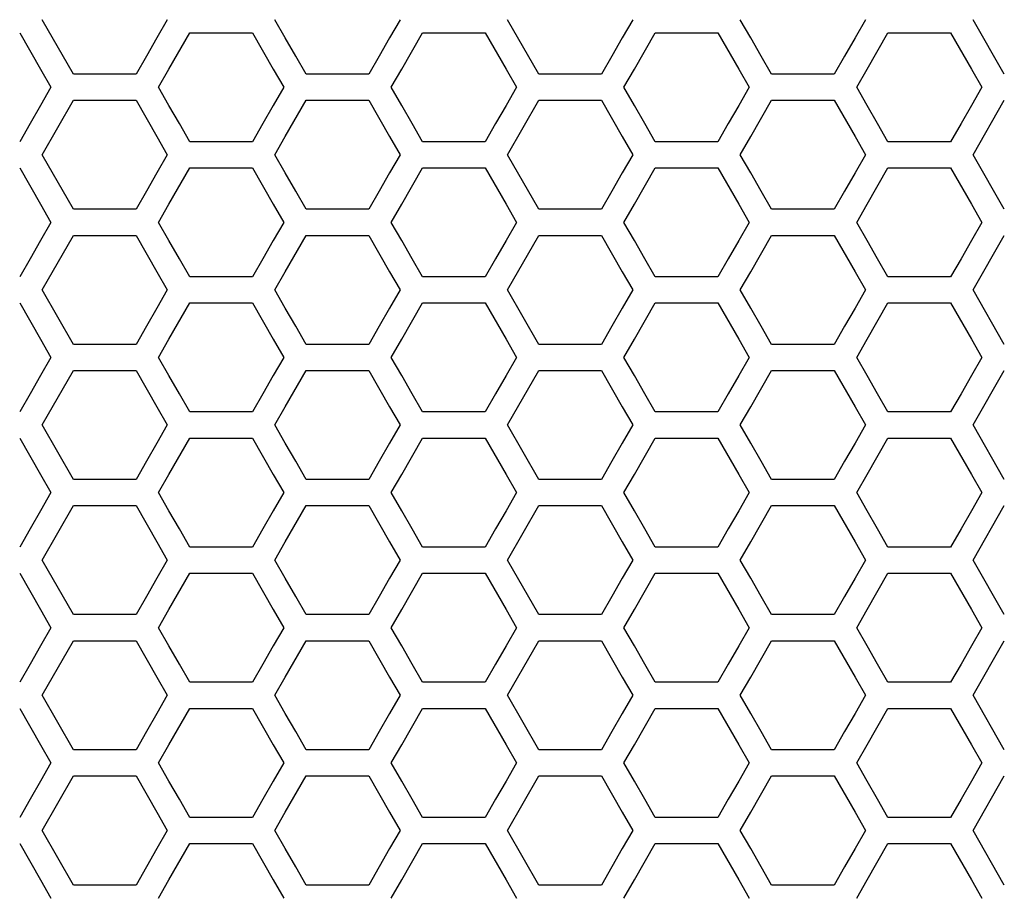
# Model space of a CAD drawing. Extents: x 546 to 5237, y -875 to 3229.
# Drawn here: x 1316 to 1374, y 1054 to 1105 of the extents above; entities that cross this region are included whole.
import ezdxf

# ---------------------------------------------------------------- set-up
doc = ezdxf.new("R2010")
doc.units = 0
doc.header["$MEASUREMENT"] = 0
doc.layers.get('0').update_dxf_attribs({"linetype": 'CONTINUOUS'})

msp = doc.modelspace()

# ---------------------------------------------------------------- linework, layer by layer
at = {"color": 7, "linetype": 'Continuous'}
for p, q in [((1319.487, 1101.905), (1317.654, 1105.097)), ((1324.986, 1105.097), (1324.375, 1104.033)), ((1331.896, 1104.033), (1331.285, 1105.097)), ((1338.617, 1105.097), (1338.006, 1104.033)), ((1346.746, 1101.905), (1344.913, 1105.097)), ((1352.245, 1105.097), (1351.634, 1104.033)), ((1359.155, 1104.033), (1358.544, 1105.097)), ((1365.876, 1105.097), (1365.265, 1104.033)), ((1374.005, 1101.905), (1372.172, 1105.097)), ((1316.34, 1104.332), (1317.562, 1102.204)), ((1325.079, 1102.204), (1326.301, 1104.332)), ((1326.301, 1104.332), (1329.968, 1104.332)), ((1329.968, 1104.332), (1331.19, 1102.204)), ((1338.711, 1102.204), (1339.933, 1104.332)), ((1339.933, 1104.332), (1343.599, 1104.332)), ((1343.599, 1104.332), (1344.821, 1102.204)), ((1352.338, 1102.204), (1353.561, 1104.332)), ((1353.561, 1104.332), (1357.227, 1104.332)), ((1357.227, 1104.332), (1358.449, 1102.204)), ((1365.97, 1102.204), (1367.192, 1104.332)), ((1367.192, 1104.332), (1370.858, 1104.332)), ((1370.858, 1104.332), (1372.08, 1102.204)), ((1324.375, 1104.033), (1323.764, 1102.969)), ((1332.507, 1102.969), (1331.896, 1104.033)), ((1338.006, 1104.033), (1337.395, 1102.969)), ((1351.634, 1104.033), (1351.023, 1102.969)), ((1359.766, 1102.969), (1359.155, 1104.033)), ((1365.265, 1104.033), (1364.654, 1102.969)), ((1323.764, 1102.969), (1323.153, 1101.905)), ((1333.118, 1101.905), (1332.507, 1102.969)), ((1337.395, 1102.969), (1336.784, 1101.905)), ((1351.023, 1102.969), (1350.412, 1101.905)), ((1360.377, 1101.905), (1359.766, 1102.969)), ((1364.654, 1102.969), (1364.043, 1101.905)), ((1317.562, 1102.204), (1318.173, 1101.14)), ((1324.468, 1101.14), (1325.079, 1102.204)), ((1331.19, 1102.204), (1331.801, 1101.14)), ((1338.1, 1101.14), (1338.711, 1102.204)), ((1344.821, 1102.204), (1345.432, 1101.14)), ((1351.727, 1101.14), (1352.338, 1102.204)), ((1358.449, 1102.204), (1359.06, 1101.14)), ((1365.359, 1101.14), (1365.97, 1102.204)), ((1372.08, 1102.204), (1372.691, 1101.14)), ((1323.153, 1101.905), (1319.487, 1101.905)), ((1336.784, 1101.905), (1333.118, 1101.905)), ((1350.412, 1101.905), (1346.746, 1101.905)), ((1364.043, 1101.905), (1360.377, 1101.905)), ((1318.173, 1101.14), (1317.562, 1100.076)), ((1325.079, 1100.076), (1324.468, 1101.14)), ((1331.801, 1101.14), (1331.19, 1100.076)), ((1338.711, 1100.076), (1338.1, 1101.14)), ((1345.432, 1101.14), (1344.821, 1100.076)), ((1352.338, 1100.076), (1351.727, 1101.14)), ((1359.06, 1101.14), (1358.449, 1100.076)), ((1365.97, 1100.076), (1365.359, 1101.14)), ((1372.691, 1101.14), (1372.08, 1100.076)), ((1317.654, 1097.185), (1319.487, 1100.377)), ((1319.487, 1100.377), (1323.153, 1100.377)), ((1323.153, 1100.377), (1324.375, 1098.249)), ((1331.896, 1098.249), (1333.118, 1100.377)), ((1333.118, 1100.377), (1336.784, 1100.377)), ((1336.784, 1100.377), (1338.006, 1098.249)), ((1344.913, 1097.185), (1346.746, 1100.377)), ((1346.746, 1100.377), (1350.412, 1100.377)), ((1350.412, 1100.377), (1351.634, 1098.249)), ((1359.155, 1098.249), (1360.377, 1100.377)), ((1360.377, 1100.377), (1364.043, 1100.377)), ((1364.043, 1100.377), (1365.265, 1098.249)), ((1372.172, 1097.185), (1374.005, 1100.377)), ((1317.562, 1100.076), (1316.951, 1099.012)), ((1325.69, 1099.012), (1325.079, 1100.076)), ((1331.19, 1100.076), (1330.579, 1099.012)), ((1339.322, 1099.012), (1338.711, 1100.076)), ((1344.821, 1100.076), (1344.21, 1099.012)), ((1352.95, 1099.012), (1352.338, 1100.076)), ((1358.449, 1100.076), (1357.838, 1099.012)), ((1366.581, 1099.012), (1365.97, 1100.076)), ((1372.08, 1100.076), (1371.469, 1099.012)), ((1316.951, 1099.012), (1316.34, 1097.948)), ((1326.301, 1097.948), (1325.69, 1099.012)), ((1330.579, 1099.012), (1329.968, 1097.948)), ((1339.933, 1097.948), (1339.322, 1099.012)), ((1344.21, 1099.012), (1343.599, 1097.948)), ((1353.561, 1097.948), (1352.95, 1099.012)), ((1357.838, 1099.012), (1357.227, 1097.948)), ((1367.192, 1097.948), (1366.581, 1099.012)), ((1371.469, 1099.012), (1370.858, 1097.948)), ((1324.375, 1098.249), (1324.986, 1097.185)), ((1329.968, 1097.948), (1326.301, 1097.948)), ((1331.285, 1097.185), (1331.896, 1098.249)), ((1338.006, 1098.249), (1338.617, 1097.185)), ((1343.599, 1097.948), (1339.933, 1097.948)), ((1351.634, 1098.249), (1352.245, 1097.185)), ((1357.227, 1097.948), (1353.561, 1097.948)), ((1358.544, 1097.185), (1359.155, 1098.249)), ((1365.265, 1098.249), (1365.876, 1097.185)), ((1370.858, 1097.948), (1367.192, 1097.948)), ((1319.487, 1093.993), (1317.654, 1097.185)), ((1324.986, 1097.185), (1324.375, 1096.121)), ((1331.896, 1096.121), (1331.285, 1097.185)), ((1338.617, 1097.185), (1338.006, 1096.121)), ((1346.746, 1093.993), (1344.913, 1097.185)), ((1352.245, 1097.185), (1351.634, 1096.121)), ((1359.155, 1096.121), (1358.544, 1097.185)), ((1365.876, 1097.185), (1365.265, 1096.121)), ((1374.005, 1093.993), (1372.172, 1097.185)), ((1316.34, 1096.419), (1317.562, 1094.291)), ((1325.079, 1094.291), (1326.301, 1096.419)), ((1326.301, 1096.419), (1329.968, 1096.419)), ((1329.968, 1096.419), (1331.19, 1094.291)), ((1338.711, 1094.291), (1339.933, 1096.419)), ((1339.933, 1096.419), (1343.599, 1096.419)), ((1343.599, 1096.419), (1344.821, 1094.291)), ((1352.338, 1094.291), (1353.561, 1096.419)), ((1353.561, 1096.419), (1357.227, 1096.419)), ((1357.227, 1096.419), (1358.449, 1094.291)), ((1365.97, 1094.291), (1367.192, 1096.419)), ((1367.192, 1096.419), (1370.858, 1096.419)), ((1370.858, 1096.419), (1372.08, 1094.291)), ((1324.375, 1096.121), (1323.764, 1095.057)), ((1332.507, 1095.057), (1331.896, 1096.121)), ((1338.006, 1096.121), (1337.395, 1095.057)), ((1351.634, 1096.121), (1351.023, 1095.057)), ((1359.766, 1095.057), (1359.155, 1096.121)), ((1365.265, 1096.121), (1364.654, 1095.057)), ((1323.764, 1095.057), (1323.153, 1093.993)), ((1333.118, 1093.993), (1332.507, 1095.057)), ((1337.395, 1095.057), (1336.784, 1093.993)), ((1351.023, 1095.057), (1350.412, 1093.993)), ((1360.377, 1093.993), (1359.766, 1095.057)), ((1364.654, 1095.057), (1364.043, 1093.993)), ((1317.562, 1094.291), (1318.173, 1093.227)), ((1323.153, 1093.993), (1319.487, 1093.993)), ((1324.468, 1093.227), (1325.079, 1094.291)), ((1331.19, 1094.291), (1331.801, 1093.227)), ((1336.784, 1093.993), (1333.118, 1093.993)), ((1338.1, 1093.227), (1338.711, 1094.291)), ((1344.821, 1094.291), (1345.432, 1093.227)), ((1350.412, 1093.993), (1346.746, 1093.993)), ((1351.727, 1093.227), (1352.338, 1094.291)), ((1358.449, 1094.291), (1359.06, 1093.227)), ((1364.043, 1093.993), (1360.377, 1093.993)), ((1365.359, 1093.227), (1365.97, 1094.291)), ((1372.08, 1094.291), (1372.691, 1093.227)), ((1318.173, 1093.227), (1317.562, 1092.163)), ((1325.079, 1092.163), (1324.468, 1093.227)), ((1331.801, 1093.227), (1331.19, 1092.163)), ((1338.711, 1092.163), (1338.1, 1093.227)), ((1345.432, 1093.227), (1344.821, 1092.163)), ((1352.338, 1092.163), (1351.727, 1093.227)), ((1359.06, 1093.227), (1358.449, 1092.163)), ((1365.97, 1092.163), (1365.359, 1093.227)), ((1372.691, 1093.227), (1372.08, 1092.163)), ((1317.654, 1089.272), (1319.487, 1092.464)), ((1319.487, 1092.464), (1323.153, 1092.464)), ((1323.153, 1092.464), (1324.375, 1090.336)), ((1331.896, 1090.336), (1333.118, 1092.464)), ((1333.118, 1092.464), (1336.784, 1092.464)), ((1336.784, 1092.464), (1338.006, 1090.336)), ((1344.913, 1089.272), (1346.746, 1092.464)), ((1346.746, 1092.464), (1350.412, 1092.464)), ((1350.412, 1092.464), (1351.634, 1090.336)), ((1359.155, 1090.336), (1360.377, 1092.464)), ((1360.377, 1092.464), (1364.043, 1092.464)), ((1364.043, 1092.464), (1365.265, 1090.336)), ((1372.172, 1089.272), (1374.005, 1092.464)), ((1317.562, 1092.163), (1316.951, 1091.099)), ((1325.69, 1091.099), (1325.079, 1092.163)), ((1331.19, 1092.163), (1330.579, 1091.099)), ((1339.322, 1091.099), (1338.711, 1092.163)), ((1344.821, 1092.163), (1344.21, 1091.099)), ((1352.95, 1091.099), (1352.338, 1092.163)), ((1358.449, 1092.163), (1357.838, 1091.099)), ((1366.581, 1091.099), (1365.97, 1092.163)), ((1372.08, 1092.163), (1371.469, 1091.099)), ((1316.951, 1091.099), (1316.34, 1090.035)), ((1326.301, 1090.035), (1325.69, 1091.099)), ((1330.579, 1091.099), (1329.968, 1090.035)), ((1339.933, 1090.035), (1339.322, 1091.099)), ((1344.21, 1091.099), (1343.599, 1090.035)), ((1353.561, 1090.035), (1352.95, 1091.099)), ((1357.838, 1091.099), (1357.227, 1090.035)), ((1367.192, 1090.035), (1366.581, 1091.099)), ((1371.469, 1091.099), (1370.858, 1090.035)), ((1324.375, 1090.336), (1324.986, 1089.272)), ((1329.968, 1090.035), (1326.301, 1090.035)), ((1331.285, 1089.272), (1331.896, 1090.336)), ((1338.006, 1090.336), (1338.617, 1089.272)), ((1343.599, 1090.035), (1339.933, 1090.035)), ((1351.634, 1090.336), (1352.245, 1089.272)), ((1357.227, 1090.035), (1353.561, 1090.035)), ((1358.544, 1089.272), (1359.155, 1090.336)), ((1365.265, 1090.336), (1365.876, 1089.272)), ((1370.858, 1090.035), (1367.192, 1090.035)), ((1319.487, 1086.079), (1317.654, 1089.272)), ((1324.986, 1089.272), (1324.375, 1088.208)), ((1331.896, 1088.208), (1331.285, 1089.272)), ((1338.617, 1089.272), (1338.006, 1088.208)), ((1346.746, 1086.079), (1344.913, 1089.272)), ((1352.245, 1089.272), (1351.634, 1088.208)), ((1359.155, 1088.208), (1358.544, 1089.272)), ((1365.876, 1089.272), (1365.265, 1088.208)), ((1374.005, 1086.079), (1372.172, 1089.272)), ((1316.34, 1088.506), (1317.562, 1086.378)), ((1324.375, 1088.208), (1323.764, 1087.143)), ((1325.079, 1086.378), (1326.301, 1088.506)), ((1326.301, 1088.506), (1329.968, 1088.506)), ((1329.968, 1088.506), (1331.19, 1086.378)), ((1332.507, 1087.143), (1331.896, 1088.208)), ((1338.006, 1088.208), (1337.395, 1087.143)), ((1338.711, 1086.378), (1339.933, 1088.506)), ((1339.933, 1088.506), (1343.599, 1088.506)), ((1343.599, 1088.506), (1344.821, 1086.378)), ((1351.634, 1088.208), (1351.023, 1087.143)), ((1352.338, 1086.378), (1353.561, 1088.506)), ((1353.561, 1088.506), (1357.227, 1088.506)), ((1357.227, 1088.506), (1358.449, 1086.378)), ((1359.766, 1087.143), (1359.155, 1088.208)), ((1365.265, 1088.208), (1364.654, 1087.143)), ((1365.97, 1086.378), (1367.192, 1088.506)), ((1367.192, 1088.506), (1370.858, 1088.506)), ((1370.858, 1088.506), (1372.08, 1086.378)), ((1323.764, 1087.143), (1323.153, 1086.079)), ((1333.118, 1086.079), (1332.507, 1087.143)), ((1337.395, 1087.143), (1336.784, 1086.079)), ((1351.023, 1087.143), (1350.412, 1086.079)), ((1360.377, 1086.079), (1359.766, 1087.143)), ((1364.654, 1087.143), (1364.043, 1086.079)), ((1317.562, 1086.378), (1318.173, 1085.313)), ((1323.153, 1086.079), (1319.487, 1086.079)), ((1324.468, 1085.313), (1325.079, 1086.378)), ((1331.19, 1086.378), (1331.801, 1085.313)), ((1336.784, 1086.079), (1333.118, 1086.079)), ((1338.1, 1085.313), (1338.711, 1086.378)), ((1344.821, 1086.378), (1345.432, 1085.313)), ((1350.412, 1086.079), (1346.746, 1086.079)), ((1351.727, 1085.313), (1352.338, 1086.378)), ((1358.449, 1086.378), (1359.06, 1085.313)), ((1364.043, 1086.079), (1360.377, 1086.079)), ((1365.359, 1085.313), (1365.97, 1086.378)), ((1372.08, 1086.378), (1372.691, 1085.313)), ((1318.173, 1085.313), (1317.562, 1084.249)), ((1325.079, 1084.249), (1324.468, 1085.313)), ((1331.801, 1085.313), (1331.19, 1084.249)), ((1338.711, 1084.249), (1338.1, 1085.313)), ((1345.432, 1085.313), (1344.821, 1084.249)), ((1352.338, 1084.249), (1351.727, 1085.313)), ((1359.06, 1085.313), (1358.449, 1084.249)), ((1365.97, 1084.249), (1365.359, 1085.313)), ((1372.691, 1085.313), (1372.08, 1084.249)), ((1317.562, 1084.249), (1316.951, 1083.185)), ((1317.654, 1081.357), (1319.487, 1084.551)), ((1319.487, 1084.551), (1323.153, 1084.551)), ((1323.153, 1084.551), (1324.375, 1082.422)), ((1325.69, 1083.185), (1325.079, 1084.249)), ((1331.19, 1084.249), (1330.579, 1083.185)), ((1331.896, 1082.422), (1333.118, 1084.551)), ((1333.118, 1084.551), (1336.784, 1084.551)), ((1336.784, 1084.551), (1338.006, 1082.422)), ((1339.322, 1083.185), (1338.711, 1084.249)), ((1344.821, 1084.249), (1344.21, 1083.185)), ((1344.913, 1081.357), (1346.746, 1084.551)), ((1346.746, 1084.551), (1350.412, 1084.551)), ((1350.412, 1084.551), (1351.634, 1082.422)), ((1352.95, 1083.185), (1352.338, 1084.249)), ((1358.449, 1084.249), (1357.838, 1083.185)), ((1359.155, 1082.422), (1360.377, 1084.551)), ((1360.377, 1084.551), (1364.043, 1084.551)), ((1364.043, 1084.551), (1365.265, 1082.422)), ((1366.581, 1083.185), (1365.97, 1084.249)), ((1372.08, 1084.249), (1371.469, 1083.185)), ((1372.172, 1081.357), (1374.005, 1084.551)), ((1316.951, 1083.185), (1316.34, 1082.12)), ((1326.301, 1082.12), (1325.69, 1083.185)), ((1330.579, 1083.185), (1329.968, 1082.12)), ((1339.933, 1082.12), (1339.322, 1083.185)), ((1344.21, 1083.185), (1343.599, 1082.12)), ((1353.561, 1082.12), (1352.95, 1083.185)), ((1357.838, 1083.185), (1357.227, 1082.12)), ((1367.192, 1082.12), (1366.581, 1083.185)), ((1371.469, 1083.185), (1370.858, 1082.12)), ((1324.375, 1082.422), (1324.986, 1081.357)), ((1331.285, 1081.357), (1331.896, 1082.422)), ((1338.006, 1082.422), (1338.617, 1081.357)), ((1351.634, 1082.422), (1352.245, 1081.357)), ((1358.544, 1081.357), (1359.155, 1082.422)), ((1365.265, 1082.422), (1365.876, 1081.357)), ((1329.968, 1082.12), (1326.301, 1082.12)), ((1343.599, 1082.12), (1339.933, 1082.12)), ((1357.227, 1082.12), (1353.561, 1082.12)), ((1370.858, 1082.12), (1367.192, 1082.12)), ((1319.487, 1078.164), (1317.654, 1081.357)), ((1324.986, 1081.357), (1324.375, 1080.293)), ((1331.896, 1080.293), (1331.285, 1081.357)), ((1338.617, 1081.357), (1338.006, 1080.293)), ((1346.746, 1078.164), (1344.913, 1081.357)), ((1352.245, 1081.357), (1351.634, 1080.293)), ((1359.155, 1080.293), (1358.544, 1081.357)), ((1365.876, 1081.357), (1365.265, 1080.293)), ((1374.005, 1078.164), (1372.172, 1081.357)), ((1316.34, 1080.592), (1317.562, 1078.463)), ((1324.375, 1080.293), (1323.764, 1079.229)), ((1325.079, 1078.463), (1326.301, 1080.592)), ((1326.301, 1080.592), (1329.968, 1080.592)), ((1329.968, 1080.592), (1331.19, 1078.463)), ((1332.507, 1079.229), (1331.896, 1080.293)), ((1338.006, 1080.293), (1337.395, 1079.229)), ((1338.711, 1078.463), (1339.933, 1080.592)), ((1339.933, 1080.592), (1343.599, 1080.592)), ((1343.599, 1080.592), (1344.821, 1078.463)), ((1351.634, 1080.293), (1351.023, 1079.229)), ((1352.338, 1078.463), (1353.561, 1080.592)), ((1353.561, 1080.592), (1357.227, 1080.592)), ((1357.227, 1080.592), (1358.449, 1078.463)), ((1359.766, 1079.229), (1359.155, 1080.293)), ((1365.265, 1080.293), (1364.654, 1079.229)), ((1365.97, 1078.463), (1367.192, 1080.592)), ((1367.192, 1080.592), (1370.858, 1080.592)), ((1370.858, 1080.592), (1372.08, 1078.463)), ((1323.764, 1079.229), (1323.153, 1078.164)), ((1333.118, 1078.164), (1332.507, 1079.229)), ((1337.395, 1079.229), (1336.784, 1078.164)), ((1351.023, 1079.229), (1350.412, 1078.164)), ((1360.377, 1078.164), (1359.766, 1079.229)), ((1364.654, 1079.229), (1364.043, 1078.164)), ((1317.562, 1078.463), (1318.173, 1077.398)), ((1324.468, 1077.398), (1325.079, 1078.463)), ((1331.19, 1078.463), (1331.801, 1077.398)), ((1338.1, 1077.398), (1338.711, 1078.463)), ((1344.821, 1078.463), (1345.432, 1077.398)), ((1351.727, 1077.398), (1352.338, 1078.463)), ((1358.449, 1078.463), (1359.06, 1077.398)), ((1365.359, 1077.398), (1365.97, 1078.463)), ((1372.08, 1078.463), (1372.691, 1077.398)), ((1323.153, 1078.164), (1319.487, 1078.164)), ((1336.784, 1078.164), (1333.118, 1078.164)), ((1350.412, 1078.164), (1346.746, 1078.164)), ((1364.043, 1078.164), (1360.377, 1078.164)), ((1318.173, 1077.398), (1317.562, 1076.334)), ((1325.079, 1076.334), (1324.468, 1077.398)), ((1331.801, 1077.398), (1331.19, 1076.334)), ((1338.711, 1076.334), (1338.1, 1077.398)), ((1345.432, 1077.398), (1344.821, 1076.334)), ((1352.338, 1076.334), (1351.727, 1077.398)), ((1359.06, 1077.398), (1358.449, 1076.334)), ((1365.97, 1076.334), (1365.359, 1077.398)), ((1372.691, 1077.398), (1372.08, 1076.334)), ((1317.654, 1073.442), (1319.487, 1076.635)), ((1319.487, 1076.635), (1323.153, 1076.635)), ((1323.153, 1076.635), (1324.375, 1074.506)), ((1331.896, 1074.506), (1333.118, 1076.635)), ((1333.118, 1076.635), (1336.784, 1076.635)), ((1336.784, 1076.635), (1338.006, 1074.506)), ((1344.913, 1073.442), (1346.746, 1076.635)), ((1346.746, 1076.635), (1350.412, 1076.635)), ((1350.412, 1076.635), (1351.634, 1074.506)), ((1359.155, 1074.506), (1360.377, 1076.635)), ((1360.377, 1076.635), (1364.043, 1076.635)), ((1364.043, 1076.635), (1365.265, 1074.506)), ((1372.172, 1073.442), (1374.005, 1076.635)), ((1317.562, 1076.334), (1316.951, 1075.269)), ((1325.69, 1075.269), (1325.079, 1076.334)), ((1331.19, 1076.334), (1330.579, 1075.269)), ((1339.322, 1075.269), (1338.711, 1076.334)), ((1344.821, 1076.334), (1344.21, 1075.269)), ((1352.95, 1075.269), (1352.338, 1076.334)), ((1358.449, 1076.334), (1357.838, 1075.269)), ((1366.581, 1075.269), (1365.97, 1076.334)), ((1372.08, 1076.334), (1371.469, 1075.269)), ((1316.951, 1075.269), (1316.34, 1074.205)), ((1326.301, 1074.205), (1325.69, 1075.269)), ((1330.579, 1075.269), (1329.968, 1074.205)), ((1339.933, 1074.205), (1339.322, 1075.269)), ((1344.21, 1075.269), (1343.599, 1074.205)), ((1353.561, 1074.205), (1352.95, 1075.269)), ((1357.838, 1075.269), (1357.227, 1074.205)), ((1367.192, 1074.205), (1366.581, 1075.269)), ((1371.469, 1075.269), (1370.858, 1074.205)), ((1324.375, 1074.506), (1324.986, 1073.442)), ((1331.285, 1073.442), (1331.896, 1074.506)), ((1338.006, 1074.506), (1338.617, 1073.442)), ((1351.634, 1074.506), (1352.245, 1073.442)), ((1358.544, 1073.442), (1359.155, 1074.506)), ((1365.265, 1074.506), (1365.876, 1073.442)), ((1329.968, 1074.205), (1326.301, 1074.205)), ((1343.599, 1074.205), (1339.933, 1074.205)), ((1357.227, 1074.205), (1353.561, 1074.205)), ((1370.858, 1074.205), (1367.192, 1074.205)), ((1319.487, 1070.248), (1317.654, 1073.442)), ((1324.986, 1073.442), (1324.375, 1072.377)), ((1331.896, 1072.377), (1331.285, 1073.442)), ((1338.617, 1073.442), (1338.006, 1072.377)), ((1346.746, 1070.248), (1344.913, 1073.442)), ((1352.245, 1073.442), (1351.634, 1072.377)), ((1359.155, 1072.377), (1358.544, 1073.442)), ((1365.876, 1073.442), (1365.265, 1072.377)), ((1374.005, 1070.248), (1372.172, 1073.442)), ((1316.34, 1072.676), (1317.562, 1070.547)), ((1325.079, 1070.547), (1326.301, 1072.676)), ((1326.301, 1072.676), (1329.968, 1072.676)), ((1329.968, 1072.676), (1331.19, 1070.547)), ((1338.711, 1070.547), (1339.933, 1072.676)), ((1339.933, 1072.676), (1343.599, 1072.676)), ((1343.599, 1072.676), (1344.821, 1070.547)), ((1352.338, 1070.547), (1353.561, 1072.676)), ((1353.561, 1072.676), (1357.227, 1072.676)), ((1357.227, 1072.676), (1358.449, 1070.547)), ((1365.97, 1070.547), (1367.192, 1072.676)), ((1367.192, 1072.676), (1370.858, 1072.676)), ((1370.858, 1072.676), (1372.08, 1070.547)), ((1324.375, 1072.377), (1323.764, 1071.313)), ((1332.507, 1071.313), (1331.896, 1072.377)), ((1338.006, 1072.377), (1337.395, 1071.313)), ((1351.634, 1072.377), (1351.023, 1071.313)), ((1359.766, 1071.313), (1359.155, 1072.377)), ((1365.265, 1072.377), (1364.654, 1071.313)), ((1323.764, 1071.313), (1323.153, 1070.248)), ((1333.118, 1070.248), (1332.507, 1071.313)), ((1337.395, 1071.313), (1336.784, 1070.248)), ((1351.023, 1071.313), (1350.412, 1070.248)), ((1360.377, 1070.248), (1359.766, 1071.313)), ((1364.654, 1071.313), (1364.043, 1070.248)), ((1317.562, 1070.547), (1318.173, 1069.482)), ((1324.468, 1069.482), (1325.079, 1070.547)), ((1331.19, 1070.547), (1331.801, 1069.482)), ((1338.1, 1069.482), (1338.711, 1070.547)), ((1344.821, 1070.547), (1345.432, 1069.482)), ((1351.727, 1069.482), (1352.338, 1070.547)), ((1358.449, 1070.547), (1359.06, 1069.482)), ((1365.359, 1069.482), (1365.97, 1070.547)), ((1372.08, 1070.547), (1372.691, 1069.482)), ((1323.153, 1070.248), (1319.487, 1070.248)), ((1336.784, 1070.248), (1333.118, 1070.248)), ((1350.412, 1070.248), (1346.746, 1070.248)), ((1364.043, 1070.248), (1360.377, 1070.248)), ((1318.173, 1069.482), (1317.562, 1068.418)), ((1325.079, 1068.418), (1324.468, 1069.482)), ((1331.801, 1069.482), (1331.19, 1068.418)), ((1338.711, 1068.418), (1338.1, 1069.482)), ((1345.432, 1069.482), (1344.821, 1068.418)), ((1352.338, 1068.418), (1351.727, 1069.482)), ((1359.06, 1069.482), (1358.449, 1068.418)), ((1365.97, 1068.418), (1365.359, 1069.482)), ((1372.691, 1069.482), (1372.08, 1068.418)), ((1317.654, 1065.525), (1319.487, 1068.719)), ((1319.487, 1068.719), (1323.153, 1068.719)), ((1323.153, 1068.719), (1324.375, 1066.59)), ((1331.896, 1066.59), (1333.118, 1068.719)), ((1333.118, 1068.719), (1336.784, 1068.719)), ((1336.784, 1068.719), (1338.006, 1066.59)), ((1344.913, 1065.525), (1346.746, 1068.719)), ((1346.746, 1068.719), (1350.412, 1068.719)), ((1350.412, 1068.719), (1351.634, 1066.59)), ((1359.155, 1066.59), (1360.377, 1068.719)), ((1360.377, 1068.719), (1364.043, 1068.719)), ((1364.043, 1068.719), (1365.265, 1066.59)), ((1372.172, 1065.525), (1374.005, 1068.719)), ((1317.562, 1068.418), (1316.951, 1067.353)), ((1325.69, 1067.353), (1325.079, 1068.418)), ((1331.19, 1068.418), (1330.579, 1067.353)), ((1339.322, 1067.353), (1338.711, 1068.418)), ((1344.821, 1068.418), (1344.21, 1067.353)), ((1352.95, 1067.353), (1352.338, 1068.418)), ((1358.449, 1068.418), (1357.838, 1067.353)), ((1366.581, 1067.353), (1365.97, 1068.418)), ((1372.08, 1068.418), (1371.469, 1067.353)), ((1316.951, 1067.353), (1316.34, 1066.288)), ((1326.301, 1066.288), (1325.69, 1067.353)), ((1330.579, 1067.353), (1329.968, 1066.288)), ((1339.933, 1066.288), (1339.322, 1067.353)), ((1344.21, 1067.353), (1343.599, 1066.288)), ((1353.561, 1066.288), (1352.95, 1067.353)), ((1357.838, 1067.353), (1357.227, 1066.288)), ((1367.192, 1066.288), (1366.581, 1067.353)), ((1371.469, 1067.353), (1370.858, 1066.288)), ((1324.375, 1066.59), (1324.986, 1065.525)), ((1329.968, 1066.288), (1326.301, 1066.288)), ((1331.285, 1065.525), (1331.896, 1066.59)), ((1338.006, 1066.59), (1338.617, 1065.525)), ((1343.599, 1066.288), (1339.933, 1066.288)), ((1351.634, 1066.59), (1352.245, 1065.525)), ((1357.227, 1066.288), (1353.561, 1066.288)), ((1358.544, 1065.525), (1359.155, 1066.59)), ((1365.265, 1066.59), (1365.876, 1065.525)), ((1370.858, 1066.288), (1367.192, 1066.288)), ((1319.487, 1062.331), (1317.654, 1065.525)), ((1324.986, 1065.525), (1324.375, 1064.461)), ((1331.896, 1064.461), (1331.285, 1065.525)), ((1338.617, 1065.525), (1338.006, 1064.461)), ((1346.746, 1062.331), (1344.913, 1065.525)), ((1352.245, 1065.525), (1351.634, 1064.461)), ((1359.155, 1064.461), (1358.544, 1065.525)), ((1365.876, 1065.525), (1365.265, 1064.461)), ((1374.005, 1062.331), (1372.172, 1065.525)), ((1316.34, 1064.759), (1317.562, 1062.63)), ((1325.079, 1062.63), (1326.301, 1064.759)), ((1326.301, 1064.759), (1329.968, 1064.759)), ((1329.968, 1064.759), (1331.19, 1062.63)), ((1338.711, 1062.63), (1339.933, 1064.759)), ((1339.933, 1064.759), (1343.599, 1064.759)), ((1343.599, 1064.759), (1344.821, 1062.63)), ((1352.338, 1062.63), (1353.561, 1064.759)), ((1353.561, 1064.759), (1357.227, 1064.759)), ((1357.227, 1064.759), (1358.449, 1062.63)), ((1365.97, 1062.63), (1367.192, 1064.759)), ((1367.192, 1064.759), (1370.858, 1064.759)), ((1370.858, 1064.759), (1372.08, 1062.63)), ((1324.375, 1064.461), (1323.764, 1063.396)), ((1332.507, 1063.396), (1331.896, 1064.461)), ((1338.006, 1064.461), (1337.395, 1063.396)), ((1351.634, 1064.461), (1351.023, 1063.396)), ((1359.766, 1063.396), (1359.155, 1064.461)), ((1365.265, 1064.461), (1364.654, 1063.396)), ((1323.764, 1063.396), (1323.153, 1062.331)), ((1333.118, 1062.331), (1332.507, 1063.396)), ((1337.395, 1063.396), (1336.784, 1062.331)), ((1351.023, 1063.396), (1350.412, 1062.331)), ((1360.377, 1062.331), (1359.766, 1063.396)), ((1364.654, 1063.396), (1364.043, 1062.331)), ((1317.562, 1062.63), (1318.173, 1061.565)), ((1323.153, 1062.331), (1319.487, 1062.331)), ((1324.468, 1061.565), (1325.079, 1062.63)), ((1331.19, 1062.63), (1331.801, 1061.565)), ((1336.784, 1062.331), (1333.118, 1062.331)), ((1338.1, 1061.565), (1338.711, 1062.63)), ((1344.821, 1062.63), (1345.432, 1061.565)), ((1350.412, 1062.331), (1346.746, 1062.331)), ((1351.727, 1061.565), (1352.338, 1062.63)), ((1358.449, 1062.63), (1359.06, 1061.565)), ((1364.043, 1062.331), (1360.377, 1062.331)), ((1365.359, 1061.565), (1365.97, 1062.63)), ((1372.08, 1062.63), (1372.691, 1061.565)), ((1318.173, 1061.565), (1317.562, 1060.5)), ((1325.079, 1060.5), (1324.468, 1061.565)), ((1331.801, 1061.565), (1331.19, 1060.5)), ((1338.711, 1060.5), (1338.1, 1061.565)), ((1345.432, 1061.565), (1344.821, 1060.5)), ((1352.338, 1060.5), (1351.727, 1061.565)), ((1359.06, 1061.565), (1358.449, 1060.5)), ((1365.97, 1060.5), (1365.359, 1061.565)), ((1372.691, 1061.565), (1372.08, 1060.5)), ((1317.562, 1060.5), (1316.951, 1059.436)), ((1317.654, 1057.608), (1319.487, 1060.802)), ((1319.487, 1060.802), (1323.153, 1060.802)), ((1323.153, 1060.802), (1324.375, 1058.672)), ((1325.69, 1059.436), (1325.079, 1060.5)), ((1331.19, 1060.5), (1330.579, 1059.436)), ((1331.896, 1058.672), (1333.118, 1060.802)), ((1333.118, 1060.802), (1336.784, 1060.802)), ((1336.784, 1060.802), (1338.006, 1058.672)), ((1339.322, 1059.436), (1338.711, 1060.5)), ((1344.821, 1060.5), (1344.21, 1059.436)), ((1344.913, 1057.608), (1346.746, 1060.802)), ((1346.746, 1060.802), (1350.412, 1060.802)), ((1350.412, 1060.802), (1351.634, 1058.672)), ((1352.95, 1059.436), (1352.338, 1060.5)), ((1358.449, 1060.5), (1357.838, 1059.436)), ((1359.155, 1058.672), (1360.377, 1060.802)), ((1360.377, 1060.802), (1364.043, 1060.802)), ((1364.043, 1060.802), (1365.265, 1058.672)), ((1366.581, 1059.436), (1365.97, 1060.5)), ((1372.08, 1060.5), (1371.469, 1059.436)), ((1372.172, 1057.608), (1374.005, 1060.802)), ((1316.951, 1059.436), (1316.34, 1058.371)), ((1326.301, 1058.371), (1325.69, 1059.436)), ((1330.579, 1059.436), (1329.968, 1058.371)), ((1339.933, 1058.371), (1339.322, 1059.436)), ((1344.21, 1059.436), (1343.599, 1058.371)), ((1353.561, 1058.371), (1352.95, 1059.436)), ((1357.838, 1059.436), (1357.227, 1058.371)), ((1367.192, 1058.371), (1366.581, 1059.436)), ((1371.469, 1059.436), (1370.858, 1058.371)), ((1324.375, 1058.672), (1324.986, 1057.608)), ((1329.968, 1058.371), (1326.301, 1058.371)), ((1331.285, 1057.608), (1331.896, 1058.672)), ((1338.006, 1058.672), (1338.617, 1057.608)), ((1343.599, 1058.371), (1339.933, 1058.371)), ((1351.634, 1058.672), (1352.245, 1057.608)), ((1357.227, 1058.371), (1353.561, 1058.371)), ((1358.544, 1057.608), (1359.155, 1058.672)), ((1365.265, 1058.672), (1365.876, 1057.608)), ((1370.858, 1058.371), (1367.192, 1058.371)), ((1319.487, 1054.413), (1317.654, 1057.608)), ((1324.986, 1057.608), (1324.375, 1056.543)), ((1331.896, 1056.543), (1331.285, 1057.608)), ((1338.617, 1057.608), (1338.006, 1056.543)), ((1346.746, 1054.413), (1344.913, 1057.608)), ((1352.245, 1057.608), (1351.634, 1056.543)), ((1359.155, 1056.543), (1358.544, 1057.608)), ((1365.876, 1057.608), (1365.265, 1056.543)), ((1374.005, 1054.413), (1372.172, 1057.608)), ((1316.34, 1056.841), (1317.562, 1054.712)), ((1324.375, 1056.543), (1323.764, 1055.478)), ((1325.079, 1054.712), (1326.301, 1056.841)), ((1326.301, 1056.841), (1329.968, 1056.841)), ((1329.968, 1056.841), (1331.19, 1054.712)), ((1332.507, 1055.478), (1331.896, 1056.543)), ((1338.006, 1056.543), (1337.395, 1055.478)), ((1338.711, 1054.712), (1339.933, 1056.841)), ((1339.933, 1056.841), (1343.599, 1056.841)), ((1343.599, 1056.841), (1344.821, 1054.712)), ((1351.634, 1056.543), (1351.023, 1055.478)), ((1352.338, 1054.712), (1353.561, 1056.841)), ((1353.561, 1056.841), (1357.227, 1056.841)), ((1357.227, 1056.841), (1358.449, 1054.712)), ((1359.766, 1055.478), (1359.155, 1056.543)), ((1365.265, 1056.543), (1364.654, 1055.478)), ((1365.97, 1054.712), (1367.192, 1056.841)), ((1367.192, 1056.841), (1370.858, 1056.841)), ((1370.858, 1056.841), (1372.08, 1054.712)), ((1323.764, 1055.478), (1323.153, 1054.413)), ((1333.118, 1054.413), (1332.507, 1055.478)), ((1337.395, 1055.478), (1336.784, 1054.413)), ((1351.023, 1055.478), (1350.412, 1054.413)), ((1360.377, 1054.413), (1359.766, 1055.478)), ((1364.654, 1055.478), (1364.043, 1054.413)), ((1317.562, 1054.712), (1318.173, 1053.647)), ((1324.468, 1053.647), (1325.079, 1054.712)), ((1331.19, 1054.712), (1331.801, 1053.647)), ((1338.1, 1053.647), (1338.711, 1054.712)), ((1344.821, 1054.712), (1345.432, 1053.647)), ((1351.727, 1053.647), (1352.338, 1054.712)), ((1358.449, 1054.712), (1359.06, 1053.647)), ((1365.359, 1053.647), (1365.97, 1054.712)), ((1372.08, 1054.712), (1372.691, 1053.647)), ((1323.153, 1054.413), (1319.487, 1054.413)), ((1336.784, 1054.413), (1333.118, 1054.413)), ((1350.412, 1054.413), (1346.746, 1054.413)), ((1364.043, 1054.413), (1360.377, 1054.413))]:
    msp.add_line(p, q, dxfattribs=at)

doc.saveas('drawing.dxf')
